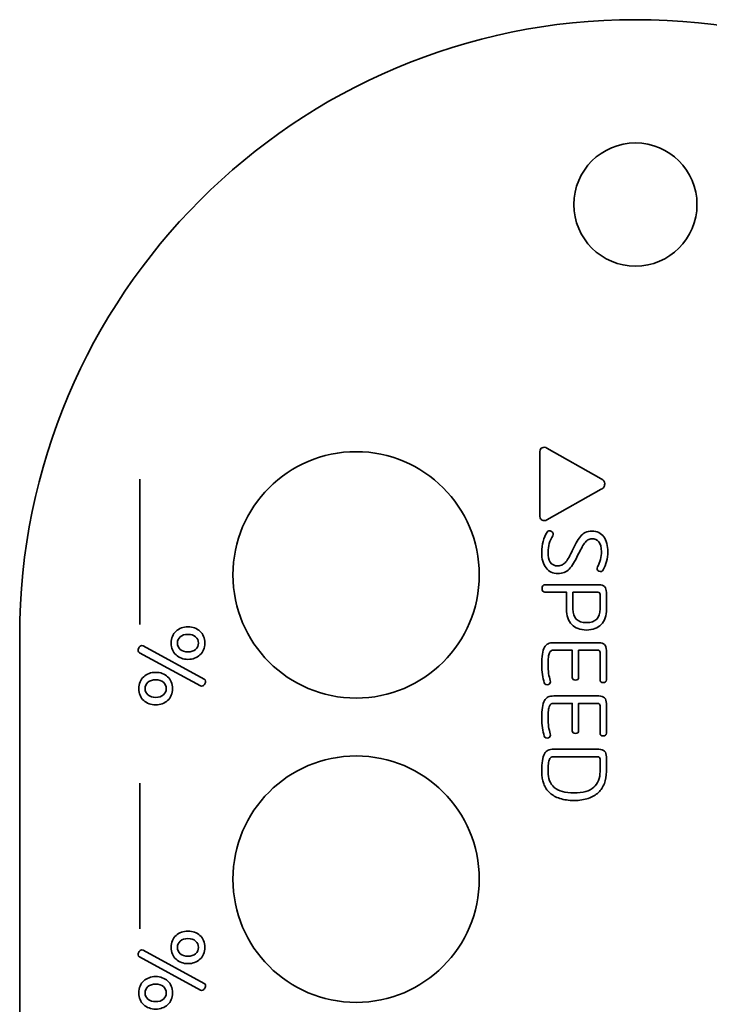
# Model space of a CAD drawing. Units: inches. Extents: x 7 to 315, y -340 to -55.
# Drawn here: x 215 to 271, y -135 to -55 of the extents above; entities that cross this region are included whole.
import ezdxf

# ---------------------------------------------------------------- set-up
doc = ezdxf.new("R2010")
doc.units = ezdxf.units.IN
doc.header["$MEASUREMENT"] = 0
doc.layers.add('레이어 1', color=7, linetype='Continuous')

# ---------------------------------------------------------------- blocks, each defined once
blk = doc.blocks.new('block 3')
at = {"layer": '레이어 1', "color": 1, "lineweight": 35}
for points, knots in [([(256.892, -90.314), (256.892, -90.244), (256.908, -90.181), (256.941, -90.127), (256.974, -90.073), (257.018, -90.033), (257.072, -90.007), (257.125, -89.981), (257.187, -89.971), (257.255, -89.976), (257.323, -89.98), (257.39, -90.001), (257.456, -90.039), (257.456, -90.039), (261.866, -92.523), (261.866, -92.523), (262.054, -92.621), (262.148, -92.765), (262.148, -92.953), (262.148, -93.057), (262.126, -93.141), (262.081, -93.207), (262.036, -93.273), (261.964, -93.332), (261.866, -93.383), (261.866, -93.383), (257.456, -95.867), (257.456, -95.867), (257.39, -95.905), (257.323, -95.926), (257.255, -95.931), (257.187, -95.935), (257.125, -95.925), (257.072, -95.899), (257.018, -95.873), (256.974, -95.833), (256.941, -95.779), (256.908, -95.725), (256.892, -95.662), (256.892, -95.592), (256.892, -95.592), (256.892, -90.314), (256.892, -90.314)], [0, 0, 0, 0, 1, 1, 1, 2, 2, 2, 3, 3, 3, 4, 4, 4, 5, 5, 5, 6, 6, 6, 7, 7, 7, 8, 8, 8, 9, 9, 9, 10, 10, 10, 11, 11, 11, 12, 12, 12, 13, 13, 13, 14, 14, 14, 14]), ([(257.929, -97.165), (257.811, -97.353), (257.718, -97.56), (257.65, -97.786), (257.582, -98.012), (257.548, -98.245), (257.548, -98.485), (257.548, -98.823), (257.609, -99.095), (257.731, -99.3), (257.853, -99.504), (258.06, -99.606), (258.351, -99.606), (258.487, -99.606), (258.607, -99.577), (258.71, -99.518), (258.813, -99.459), (258.91, -99.377), (258.999, -99.271), (259.088, -99.166), (259.173, -99.037), (259.253, -98.887), (259.332, -98.736), (259.417, -98.572), (259.507, -98.393), (259.624, -98.148), (259.735, -97.927), (259.841, -97.73), (259.947, -97.532), (260.059, -97.363), (260.176, -97.222), (260.293, -97.081), (260.426, -96.971), (260.574, -96.894), (260.722, -96.816), (260.901, -96.777), (261.113, -96.777), (261.324, -96.777), (261.51, -96.818), (261.669, -96.901), (261.829, -96.983), (261.963, -97.098), (262.071, -97.246), (262.179, -97.395), (262.26, -97.572), (262.314, -97.779), (262.368, -97.986), (262.395, -98.212), (262.395, -98.456), (262.395, -99.002), (262.273, -99.494), (262.03, -99.931), (261.949, -100.072), (261.831, -100.105), (261.675, -100.03), (261.61, -99.997), (261.563, -99.95), (261.538, -99.889), (261.512, -99.827), (261.52, -99.759), (261.563, -99.684), (261.666, -99.496), (261.745, -99.296), (261.799, -99.084), (261.853, -98.873), (261.88, -98.661), (261.88, -98.449), (261.88, -98.087), (261.811, -97.821), (261.672, -97.652), (261.533, -97.483), (261.344, -97.398), (261.105, -97.398), (260.983, -97.398), (260.875, -97.43), (260.781, -97.493), (260.687, -97.557), (260.597, -97.646), (260.51, -97.761), (260.423, -97.877), (260.337, -98.015), (260.253, -98.178), (260.168, -98.34), (260.076, -98.52), (259.978, -98.717), (259.851, -98.971), (259.731, -99.194), (259.618, -99.384), (259.506, -99.575), (259.388, -99.732), (259.266, -99.857), (259.144, -99.981), (259.009, -100.075), (258.861, -100.136), (258.713, -100.197), (258.541, -100.227), (258.343, -100.227), (257.939, -100.227), (257.62, -100.076), (257.385, -99.772), (257.15, -99.469), (257.033, -99.047), (257.033, -98.506), (257.033, -98.186), (257.069, -97.887), (257.14, -97.61), (257.212, -97.332), (257.321, -97.083), (257.469, -96.862), (257.507, -96.801), (257.559, -96.767), (257.625, -96.76), (257.691, -96.753), (257.757, -96.768), (257.823, -96.805), (257.889, -96.843), (257.934, -96.896), (257.957, -96.964), (257.98, -97.032), (257.971, -97.099), (257.929, -97.165)], [0, 0, 0, 0, 1, 1, 1, 2, 2, 2, 3, 3, 3, 4, 4, 4, 5, 5, 5, 6, 6, 6, 7, 7, 7, 8, 8, 8, 9, 9, 9, 10, 10, 10, 11, 11, 11, 12, 12, 12, 13, 13, 13, 14, 14, 14, 15, 15, 15, 16, 16, 16, 17, 17, 17, 18, 18, 18, 19, 19, 19, 20, 20, 20, 21, 21, 21, 22, 22, 22, 23, 23, 23, 24, 24, 24, 25, 25, 25, 26, 26, 26, 27, 27, 27, 28, 28, 28, 29, 29, 29, 30, 30, 30, 31, 31, 31, 32, 32, 32, 33, 33, 33, 34, 34, 34, 35, 35, 35, 36, 36, 36, 37, 37, 37, 38, 38, 38, 39, 39, 39, 40, 40, 40, 40]), ([(257.3, -101.737), (257.23, -101.737), (257.174, -101.71), (257.132, -101.656), (257.089, -101.602), (257.068, -101.528), (257.068, -101.434), (257.068, -101.34), (257.089, -101.265), (257.132, -101.211), (257.174, -101.157), (257.23, -101.13), (257.301, -101.13), (257.301, -101.13), (261.668, -101.13), (261.668, -101.13), (262.082, -101.13), (262.289, -101.337), (262.289, -101.751), (262.289, -101.751), (262.289, -103.099), (262.289, -103.099), (262.289, -103.644), (262.148, -104.065), (261.865, -104.362), (261.582, -104.658), (261.184, -104.806), (260.67, -104.806), (260.156, -104.806), (259.758, -104.658), (259.475, -104.362), (259.192, -104.065), (259.051, -103.644), (259.051, -103.099), (259.051, -103.099), (259.051, -101.737), (259.051, -101.737), (259.051, -101.737), (257.3, -101.737), (257.3, -101.737)], [0, 0, 0, 0, 1, 1, 1, 2, 2, 2, 3, 3, 3, 4, 4, 4, 5, 5, 5, 6, 6, 6, 7, 7, 7, 8, 8, 8, 9, 9, 9, 10, 10, 10, 11, 11, 11, 12, 12, 12, 13, 13, 13, 13]), ([(260.67, -104.207), (261.04, -104.207), (261.317, -104.11), (261.5, -103.917), (261.683, -103.724), (261.774, -103.452), (261.774, -103.099), (261.774, -103.099), (261.774, -101.928), (261.774, -101.928), (261.774, -101.801), (261.711, -101.737), (261.584, -101.737), (261.584, -101.737), (259.566, -101.737), (259.566, -101.737), (259.566, -101.737), (259.566, -103.099), (259.566, -103.099), (259.566, -103.452), (259.657, -103.724), (259.84, -103.917), (260.023, -104.11), (260.3, -104.207), (260.67, -104.207)], [0, 0, 0, 0, 1, 1, 1, 2, 2, 2, 3, 3, 3, 4, 4, 4, 5, 5, 5, 6, 6, 6, 7, 7, 7, 8, 8, 8, 8]), ([(258.005, -106.443), (257.925, -106.443), (257.857, -106.457), (257.801, -106.485), (257.745, -106.514), (257.698, -106.571), (257.66, -106.658), (257.623, -106.745), (257.595, -106.868), (257.576, -107.025), (257.557, -107.183), (257.548, -107.391), (257.548, -107.65), (257.548, -107.885), (257.564, -108.112), (257.597, -108.331), (257.63, -108.549), (257.675, -108.738), (257.731, -108.898), (257.755, -108.974), (257.755, -109.042), (257.731, -109.103), (257.708, -109.164), (257.658, -109.206), (257.583, -109.23), (257.503, -109.253), (257.434, -109.255), (257.375, -109.234), (257.316, -109.212), (257.273, -109.164), (257.245, -109.089), (257.178, -108.901), (257.127, -108.68), (257.089, -108.426), (257.052, -108.172), (257.033, -107.913), (257.033, -107.65), (257.033, -107.292), (257.05, -106.997), (257.086, -106.764), (257.121, -106.531), (257.177, -106.345), (257.255, -106.207), (257.333, -106.068), (257.433, -105.971), (257.555, -105.917), (257.677, -105.863), (257.828, -105.836), (258.007, -105.836), (258.007, -105.836), (261.668, -105.836), (261.668, -105.836), (262.082, -105.836), (262.289, -106.043), (262.289, -106.457), (262.289, -106.457), (262.289, -108.856), (262.289, -108.856), (262.289, -108.927), (262.267, -108.981), (262.221, -109.018), (262.176, -109.056), (262.113, -109.075), (262.032, -109.075), (261.951, -109.075), (261.887, -109.056), (261.842, -109.018), (261.797, -108.981), (261.774, -108.927), (261.774, -108.856), (261.774, -108.856), (261.774, -106.634), (261.774, -106.634), (261.774, -106.507), (261.711, -106.443), (261.584, -106.443), (261.584, -106.443), (260.031, -106.443), (260.031, -106.443), (260.031, -106.443), (260.031, -108.658), (260.031, -108.658), (260.031, -108.729), (260.009, -108.783), (259.963, -108.821), (259.918, -108.858), (259.855, -108.877), (259.774, -108.877), (259.693, -108.877), (259.63, -108.858), (259.584, -108.821), (259.539, -108.783), (259.516, -108.729), (259.516, -108.658), (259.516, -108.658), (259.516, -106.443), (259.516, -106.443), (259.516, -106.443), (258.005, -106.443), (258.005, -106.443)], [0, 0, 0, 0, 1, 1, 1, 2, 2, 2, 3, 3, 3, 4, 4, 4, 5, 5, 5, 6, 6, 6, 7, 7, 7, 8, 8, 8, 9, 9, 9, 10, 10, 10, 11, 11, 11, 12, 12, 12, 13, 13, 13, 14, 14, 14, 15, 15, 15, 16, 16, 16, 17, 17, 17, 18, 18, 18, 19, 19, 19, 20, 20, 20, 21, 21, 21, 22, 22, 22, 23, 23, 23, 24, 24, 24, 25, 25, 25, 26, 26, 26, 27, 27, 27, 28, 28, 28, 29, 29, 29, 30, 30, 30, 31, 31, 31, 32, 32, 32, 33, 33, 33, 33]), ([(258.005, -110.768), (257.925, -110.768), (257.857, -110.782), (257.801, -110.81), (257.745, -110.839), (257.698, -110.896), (257.66, -110.983), (257.623, -111.07), (257.595, -111.193), (257.576, -111.35), (257.557, -111.508), (257.548, -111.716), (257.548, -111.975), (257.548, -112.21), (257.564, -112.437), (257.597, -112.655), (257.63, -112.874), (257.675, -113.063), (257.731, -113.223), (257.755, -113.299), (257.755, -113.367), (257.731, -113.428), (257.708, -113.489), (257.658, -113.531), (257.583, -113.555), (257.503, -113.578), (257.434, -113.58), (257.375, -113.559), (257.316, -113.537), (257.273, -113.489), (257.245, -113.414), (257.178, -113.226), (257.127, -113.005), (257.089, -112.751), (257.052, -112.497), (257.033, -112.238), (257.033, -111.975), (257.033, -111.617), (257.05, -111.322), (257.086, -111.089), (257.121, -110.856), (257.177, -110.67), (257.255, -110.532), (257.333, -110.393), (257.433, -110.296), (257.555, -110.242), (257.677, -110.188), (257.828, -110.161), (258.007, -110.161), (258.007, -110.161), (261.668, -110.161), (261.668, -110.161), (262.082, -110.161), (262.289, -110.368), (262.289, -110.782), (262.289, -110.782), (262.289, -113.181), (262.289, -113.181), (262.289, -113.252), (262.267, -113.306), (262.221, -113.343), (262.176, -113.381), (262.113, -113.4), (262.032, -113.4), (261.951, -113.4), (261.887, -113.381), (261.842, -113.343), (261.797, -113.306), (261.774, -113.252), (261.774, -113.181), (261.774, -113.181), (261.774, -110.959), (261.774, -110.959), (261.774, -110.832), (261.711, -110.768), (261.584, -110.768), (261.584, -110.768), (260.031, -110.768), (260.031, -110.768), (260.031, -110.768), (260.031, -112.983), (260.031, -112.983), (260.031, -113.054), (260.009, -113.108), (259.963, -113.146), (259.918, -113.183), (259.855, -113.202), (259.774, -113.202), (259.693, -113.202), (259.63, -113.183), (259.584, -113.146), (259.539, -113.108), (259.516, -113.054), (259.516, -112.983), (259.516, -112.983), (259.516, -110.768), (259.516, -110.768), (259.516, -110.768), (258.005, -110.768), (258.005, -110.768)], [0, 0, 0, 0, 1, 1, 1, 2, 2, 2, 3, 3, 3, 4, 4, 4, 5, 5, 5, 6, 6, 6, 7, 7, 7, 8, 8, 8, 9, 9, 9, 10, 10, 10, 11, 11, 11, 12, 12, 12, 13, 13, 13, 14, 14, 14, 15, 15, 15, 16, 16, 16, 17, 17, 17, 18, 18, 18, 19, 19, 19, 20, 20, 20, 21, 21, 21, 22, 22, 22, 23, 23, 23, 24, 24, 24, 25, 25, 25, 26, 26, 26, 27, 27, 27, 28, 28, 28, 29, 29, 29, 30, 30, 30, 31, 31, 31, 32, 32, 32, 33, 33, 33, 33]), ([(259.664, -118.642), (259.222, -118.642), (258.837, -118.588), (258.508, -118.48), (258.178, -118.371), (257.904, -118.217), (257.686, -118.018), (257.466, -117.818), (257.303, -117.573), (257.195, -117.284), (257.087, -116.995), (257.033, -116.666), (257.033, -116.3), (257.033, -115.942), (257.05, -115.647), (257.086, -115.414), (257.121, -115.181), (257.177, -114.995), (257.255, -114.857), (257.333, -114.718), (257.433, -114.621), (257.555, -114.567), (257.677, -114.513), (257.828, -114.486), (258.007, -114.486), (258.007, -114.486), (261.668, -114.486), (261.668, -114.486), (262.082, -114.486), (262.289, -114.693), (262.289, -115.107), (262.289, -115.107), (262.289, -116.3), (262.289, -116.3), (262.289, -116.652), (262.235, -116.972), (262.127, -117.259), (262.019, -117.546), (261.856, -117.792), (261.636, -117.996), (261.418, -118.201), (261.145, -118.36), (260.818, -118.473), (260.491, -118.586), (260.107, -118.642), (259.664, -118.642)], [0, 0, 0, 0, 1, 1, 1, 2, 2, 2, 3, 3, 3, 4, 4, 4, 5, 5, 5, 6, 6, 6, 7, 7, 7, 8, 8, 8, 9, 9, 9, 10, 10, 10, 11, 11, 11, 12, 12, 12, 13, 13, 13, 14, 14, 14, 15, 15, 15, 15]), ([(257.548, -116.3), (257.548, -116.855), (257.718, -117.283), (258.058, -117.584), (258.399, -117.885), (258.933, -118.035), (259.661, -118.035), (260.384, -118.035), (260.917, -117.88), (261.26, -117.57), (261.603, -117.259), (261.774, -116.836), (261.774, -116.3), (261.774, -116.3), (261.774, -115.284), (261.774, -115.284), (261.774, -115.157), (261.711, -115.093), (261.584, -115.093), (261.584, -115.093), (258.006, -115.093), (258.006, -115.093), (257.926, -115.093), (257.858, -115.107), (257.801, -115.135), (257.745, -115.164), (257.698, -115.221), (257.661, -115.308), (257.623, -115.395), (257.595, -115.517), (257.576, -115.675), (257.557, -115.833), (257.548, -116.041), (257.548, -116.3)], [0, 0, 0, 0, 1, 1, 1, 2, 2, 2, 3, 3, 3, 4, 4, 4, 5, 5, 5, 6, 6, 6, 7, 7, 7, 8, 8, 8, 9, 9, 9, 10, 10, 10, 11, 11, 11, 11])]:
    blk.add_open_spline(points, degree=3, knots=knots, dxfattribs=at)
blk = doc.blocks.new('block 5')
at = {"layer": '레이어 1', "color": 1, "lineweight": 35}
for points, knots in [([(229.68, -105.871), (229.68, -106.073), (229.644, -106.255), (229.574, -106.418), (229.503, -106.58), (229.407, -106.719), (229.284, -106.834), (229.162, -106.949), (229.017, -107.037), (228.85, -107.099), (228.684, -107.16), (228.504, -107.19), (228.311, -107.19), (228.118, -107.19), (227.938, -107.16), (227.771, -107.099), (227.604, -107.037), (227.459, -106.949), (227.337, -106.834), (227.215, -106.719), (227.118, -106.58), (227.048, -106.418), (226.977, -106.255), (226.942, -106.073), (226.942, -105.871), (226.942, -105.669), (226.977, -105.486), (227.048, -105.324), (227.118, -105.162), (227.215, -105.023), (227.337, -104.908), (227.459, -104.793), (227.604, -104.704), (227.771, -104.643), (227.938, -104.582), (228.118, -104.552), (228.311, -104.552), (228.504, -104.552), (228.684, -104.582), (228.85, -104.643), (229.017, -104.704), (229.162, -104.793), (229.284, -104.908), (229.407, -105.023), (229.503, -105.162), (229.574, -105.324), (229.644, -105.486), (229.68, -105.669), (229.68, -105.871)], [0, 0, 0, 0, 1, 1, 1, 2, 2, 2, 3, 3, 3, 4, 4, 4, 5, 5, 5, 6, 6, 6, 7, 7, 7, 8, 8, 8, 9, 9, 9, 10, 10, 10, 11, 11, 11, 12, 12, 12, 13, 13, 13, 14, 14, 14, 15, 15, 15, 16, 16, 16, 16]), ([(229.164, -105.871), (229.164, -105.664), (229.087, -105.493), (228.933, -105.359), (228.78, -105.225), (228.572, -105.158), (228.311, -105.158), (228.049, -105.158), (227.842, -105.225), (227.688, -105.359), (227.534, -105.493), (227.457, -105.664), (227.457, -105.871), (227.457, -106.078), (227.534, -106.248), (227.688, -106.382), (227.842, -106.516), (228.049, -106.584), (228.311, -106.584), (228.572, -106.584), (228.78, -106.516), (228.933, -106.382), (229.087, -106.248), (229.164, -106.078), (229.164, -105.871)], [0, 0, 0, 0, 1, 1, 1, 2, 2, 2, 3, 3, 3, 4, 4, 4, 5, 5, 5, 6, 6, 6, 7, 7, 7, 8, 8, 8, 8]), ([(224.367, -106.647), (224.306, -106.609), (224.27, -106.555), (224.261, -106.485), (224.251, -106.414), (224.268, -106.339), (224.31, -106.259), (224.357, -106.179), (224.412, -106.124), (224.476, -106.093), (224.54, -106.062), (224.604, -106.066), (224.67, -106.104), (224.67, -106.104), (229.623, -108.792), (229.623, -108.792), (229.684, -108.825), (229.719, -108.877), (229.729, -108.947), (229.738, -109.018), (229.719, -109.093), (229.672, -109.173), (229.63, -109.253), (229.577, -109.308), (229.514, -109.339), (229.45, -109.369), (229.385, -109.368), (229.32, -109.335), (229.32, -109.335), (224.367, -106.647), (224.367, -106.647)], [0, 0, 0, 0, 1, 1, 1, 2, 2, 2, 3, 3, 3, 4, 4, 4, 5, 5, 5, 6, 6, 6, 7, 7, 7, 8, 8, 8, 9, 9, 9, 10, 10, 10, 10]), ([(227.055, -109.561), (227.055, -109.763), (227.02, -109.946), (226.949, -110.108), (226.878, -110.27), (226.782, -110.409), (226.66, -110.524), (226.537, -110.639), (226.393, -110.727), (226.226, -110.789), (226.059, -110.85), (225.879, -110.88), (225.686, -110.88), (225.493, -110.88), (225.313, -110.85), (225.146, -110.789), (224.979, -110.727), (224.835, -110.639), (224.712, -110.524), (224.59, -110.409), (224.494, -110.27), (224.423, -110.108), (224.353, -109.946), (224.317, -109.763), (224.317, -109.561), (224.317, -109.359), (224.353, -109.176), (224.423, -109.014), (224.494, -108.852), (224.59, -108.713), (224.712, -108.598), (224.835, -108.483), (224.979, -108.394), (225.146, -108.333), (225.313, -108.272), (225.493, -108.242), (225.686, -108.242), (225.879, -108.242), (226.059, -108.272), (226.226, -108.333), (226.393, -108.394), (226.537, -108.483), (226.66, -108.598), (226.782, -108.713), (226.878, -108.852), (226.949, -109.014), (227.02, -109.176), (227.055, -109.359), (227.055, -109.561)], [0, 0, 0, 0, 1, 1, 1, 2, 2, 2, 3, 3, 3, 4, 4, 4, 5, 5, 5, 6, 6, 6, 7, 7, 7, 8, 8, 8, 9, 9, 9, 10, 10, 10, 11, 11, 11, 12, 12, 12, 13, 13, 13, 14, 14, 14, 15, 15, 15, 16, 16, 16, 16]), ([(226.54, -109.561), (226.54, -109.354), (226.463, -109.184), (226.309, -109.05), (226.155, -108.915), (225.947, -108.848), (225.686, -108.848), (225.425, -108.848), (225.217, -108.915), (225.063, -109.05), (224.909, -109.184), (224.832, -109.354), (224.832, -109.561), (224.832, -109.768), (224.909, -109.939), (225.063, -110.073), (225.217, -110.207), (225.425, -110.274), (225.686, -110.274), (225.947, -110.274), (226.155, -110.207), (226.309, -110.073), (226.463, -109.939), (226.54, -109.768), (226.54, -109.561)], [0, 0, 0, 0, 1, 1, 1, 2, 2, 2, 3, 3, 3, 4, 4, 4, 5, 5, 5, 6, 6, 6, 7, 7, 7, 8, 8, 8, 8])]:
    blk.add_open_spline(points, degree=3, knots=knots, dxfattribs=at)
blk = doc.blocks.new('block 4')
at = {"layer": '레이어 1', "color": 1, "lineweight": 35}
blk.add_lwpolyline([(224.388, -92.553), (224.388, -104.371)], dxfattribs=at)
at = {"layer": '레이어 1'}
blk.add_blockref('block 5', (0, 0), dxfattribs=at)
blk = doc.blocks.new('block 7')
at = {"layer": '레이어 1', "color": 1, "lineweight": 35}
for points, knots in [([(229.68, -130.566), (229.68, -130.768), (229.644, -130.95), (229.574, -131.113), (229.503, -131.275), (229.407, -131.414), (229.284, -131.529), (229.162, -131.644), (229.017, -131.732), (228.85, -131.793), (228.684, -131.854), (228.504, -131.885), (228.311, -131.885), (228.118, -131.885), (227.938, -131.854), (227.771, -131.793), (227.604, -131.732), (227.459, -131.644), (227.337, -131.529), (227.215, -131.414), (227.118, -131.275), (227.048, -131.113), (226.977, -130.95), (226.942, -130.768), (226.942, -130.566), (226.942, -130.363), (226.977, -130.181), (227.048, -130.019), (227.118, -129.857), (227.215, -129.718), (227.337, -129.603), (227.459, -129.487), (227.604, -129.399), (227.771, -129.338), (227.938, -129.277), (228.118, -129.246), (228.311, -129.246), (228.504, -129.246), (228.684, -129.277), (228.85, -129.338), (229.017, -129.399), (229.162, -129.487), (229.284, -129.603), (229.407, -129.718), (229.503, -129.857), (229.574, -130.019), (229.644, -130.181), (229.68, -130.363), (229.68, -130.566)], [0, 0, 0, 0, 1, 1, 1, 2, 2, 2, 3, 3, 3, 4, 4, 4, 5, 5, 5, 6, 6, 6, 7, 7, 7, 8, 8, 8, 9, 9, 9, 10, 10, 10, 11, 11, 11, 12, 12, 12, 13, 13, 13, 14, 14, 14, 15, 15, 15, 16, 16, 16, 16]), ([(229.164, -130.566), (229.164, -130.359), (229.087, -130.188), (228.933, -130.054), (228.78, -129.92), (228.572, -129.853), (228.311, -129.853), (228.049, -129.853), (227.842, -129.92), (227.688, -130.054), (227.534, -130.188), (227.457, -130.359), (227.457, -130.566), (227.457, -130.773), (227.534, -130.943), (227.688, -131.077), (227.842, -131.211), (228.049, -131.278), (228.311, -131.278), (228.572, -131.278), (228.78, -131.211), (228.933, -131.077), (229.087, -130.943), (229.164, -130.773), (229.164, -130.566)], [0, 0, 0, 0, 1, 1, 1, 2, 2, 2, 3, 3, 3, 4, 4, 4, 5, 5, 5, 6, 6, 6, 7, 7, 7, 8, 8, 8, 8]), ([(224.367, -131.342), (224.306, -131.304), (224.27, -131.25), (224.261, -131.18), (224.251, -131.109), (224.268, -131.034), (224.31, -130.954), (224.357, -130.874), (224.412, -130.819), (224.476, -130.788), (224.54, -130.757), (224.604, -130.761), (224.67, -130.799), (224.67, -130.799), (229.623, -133.487), (229.623, -133.487), (229.684, -133.519), (229.719, -133.571), (229.729, -133.642), (229.738, -133.712), (229.719, -133.788), (229.672, -133.868), (229.63, -133.948), (229.577, -134.003), (229.514, -134.034), (229.45, -134.064), (229.385, -134.063), (229.32, -134.03), (229.32, -134.03), (224.367, -131.342), (224.367, -131.342)], [0, 0, 0, 0, 1, 1, 1, 2, 2, 2, 3, 3, 3, 4, 4, 4, 5, 5, 5, 6, 6, 6, 7, 7, 7, 8, 8, 8, 9, 9, 9, 10, 10, 10, 10]), ([(227.055, -134.256), (227.055, -134.458), (227.02, -134.64), (226.949, -134.803), (226.878, -134.965), (226.782, -135.104), (226.66, -135.219), (226.537, -135.334), (226.393, -135.422), (226.226, -135.483), (226.059, -135.545), (225.879, -135.575), (225.686, -135.575), (225.493, -135.575), (225.313, -135.545), (225.146, -135.483), (224.979, -135.422), (224.835, -135.334), (224.712, -135.219), (224.59, -135.104), (224.494, -134.965), (224.423, -134.803), (224.353, -134.64), (224.317, -134.458), (224.317, -134.256), (224.317, -134.053), (224.353, -133.871), (224.423, -133.709), (224.494, -133.547), (224.59, -133.408), (224.712, -133.293), (224.835, -133.177), (224.979, -133.089), (225.146, -133.028), (225.313, -132.967), (225.493, -132.936), (225.686, -132.936), (225.879, -132.936), (226.059, -132.967), (226.226, -133.028), (226.393, -133.089), (226.537, -133.177), (226.66, -133.293), (226.782, -133.408), (226.878, -133.547), (226.949, -133.709), (227.02, -133.871), (227.055, -134.053), (227.055, -134.256)], [0, 0, 0, 0, 1, 1, 1, 2, 2, 2, 3, 3, 3, 4, 4, 4, 5, 5, 5, 6, 6, 6, 7, 7, 7, 8, 8, 8, 9, 9, 9, 10, 10, 10, 11, 11, 11, 12, 12, 12, 13, 13, 13, 14, 14, 14, 15, 15, 15, 16, 16, 16, 16]), ([(226.54, -134.256), (226.54, -134.049), (226.463, -133.878), (226.309, -133.744), (226.155, -133.61), (225.947, -133.543), (225.686, -133.543), (225.425, -133.543), (225.217, -133.61), (225.063, -133.744), (224.909, -133.878), (224.832, -134.049), (224.832, -134.256), (224.832, -134.463), (224.909, -134.633), (225.063, -134.767), (225.217, -134.901), (225.425, -134.968), (225.686, -134.968), (225.947, -134.968), (226.155, -134.901), (226.309, -134.767), (226.463, -134.633), (226.54, -134.463), (226.54, -134.256)], [0, 0, 0, 0, 1, 1, 1, 2, 2, 2, 3, 3, 3, 4, 4, 4, 5, 5, 5, 6, 6, 6, 7, 7, 7, 8, 8, 8, 8])]:
    blk.add_open_spline(points, degree=3, knots=knots, dxfattribs=at)
blk = doc.blocks.new('block 6')
at = {"layer": '레이어 1', "color": 1, "lineweight": 35}
blk.add_lwpolyline([(224.388, -117.248), (224.388, -129.066)], dxfattribs=at)
at = {"layer": '레이어 1'}
blk.add_blockref('block 7', (0, 0), dxfattribs=at)
blk = doc.blocks.new('block 2')
at = {"layer": '레이어 1', "color": 7, "lineweight": 35}
for points, knots in [([(314.643, -105.271), (314.643, -77.657), (292.258, -55.271), (264.643, -55.271), (237.029, -55.271), (214.643, -77.657), (214.643, -105.271), (214.643, -105.271), (214.643, -340.271), (214.643, -340.271), (214.643, -340.271), (314.643, -340.271), (314.643, -340.271), (314.643, -340.271), (314.643, -105.271), (314.643, -105.271)], [0, 0, 0, 0, 1, 1, 1, 2, 2, 2, 3, 3, 3, 4, 4, 4, 5, 5, 5, 5]), ([(264.644, -75.271), (261.882, -75.271), (259.643, -73.032), (259.643, -70.271), (259.643, -67.51), (261.882, -65.271), (264.644, -65.271), (267.405, -65.271), (269.643, -67.51), (269.643, -70.271), (269.643, -73.032), (267.405, -75.271), (264.644, -75.271)], [0, 0, 0, 0, 1, 1, 1, 2, 2, 2, 3, 3, 3, 4, 4, 4, 4])]:
    blk.add_open_spline(points, degree=3, knots=knots, dxfattribs=at)
at = {"layer": '레이어 1', "color": 5, "lineweight": 35}
for points in [[(241.962, -110.333), (236.439, -110.333), (231.962, -105.856), (231.962, -100.333), (231.962, -94.81), (236.439, -90.333), (241.962, -90.333), (247.485, -90.333), (251.962, -94.81), (251.962, -100.333), (251.962, -105.856), (247.485, -110.333), (241.962, -110.333)], [(241.962, -135.028), (236.439, -135.028), (231.962, -130.551), (231.962, -125.028), (231.962, -119.505), (236.439, -115.028), (241.962, -115.028), (247.485, -115.028), (251.962, -119.505), (251.962, -125.028), (251.962, -130.551), (247.485, -135.028), (241.962, -135.028)]]:
    blk.add_open_spline(points, degree=3, knots=[0, 0, 0, 0, 1, 1, 1, 2, 2, 2, 3, 3, 3, 4, 4, 4, 4], dxfattribs=at)
at = {"layer": '레이어 1'}
for name in ['block 3', 'block 4', 'block 6']:
    blk.add_blockref(name, (0, 0), dxfattribs=at)

msp = doc.modelspace()

# ---------------------------------------------------------------- block references
at = {"layer": '레이어 1'}
msp.add_blockref('block 2', (0, 0), dxfattribs=at)

doc.saveas('drawing.dxf')
